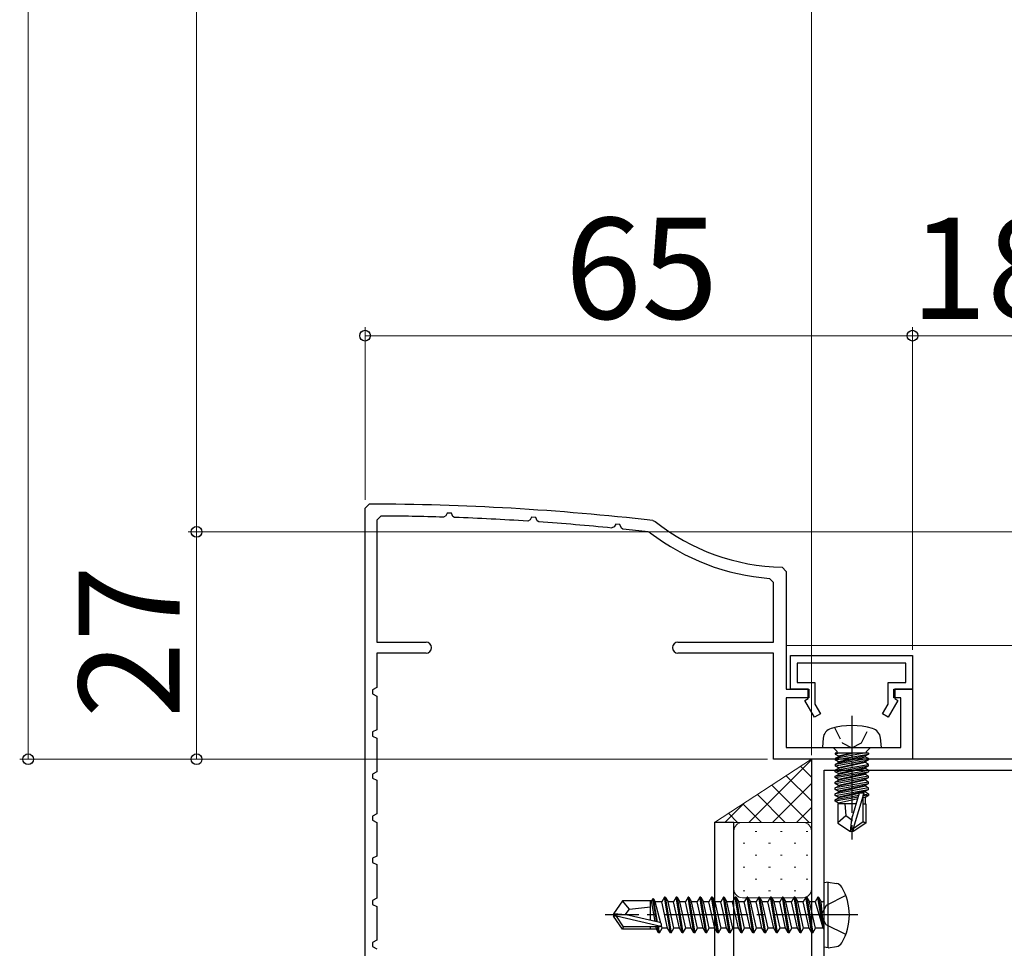
# Model space of a CAD drawing. Extents: x 0 to 1260, y 0 to 1782.
# Drawn here: x 257 to 374, y 373 to 483 of the extents above; entities that cross this region are included whole.
import ezdxf

# ---------------------------------------------------------------- set-up
doc = ezdxf.new("R2010")
doc.units = 0
doc.linetypes.add('YCENTER_1', pattern=[13, 10, -1, 1, -1])
doc.linetypes.add('YHIDDEN_1', pattern=[4, 3, -1])
for name, color, linetype, lineweight in [('YKK_11', 7, 'CONTINUOUS', 30), ('YKK_12', 2, 'CONTINUOUS', 13), ('YKK_13', 4, 'CONTINUOUS', 30), ('YKK_D', 6, 'CONTINUOUS', 13), ('YSS_K', 3, 'CONTINUOUS', 13)]:
    doc.layers.add(name, color=color, linetype=linetype, lineweight=lineweight)
doc.styles.add('text-b', font='txt')

msp = doc.modelspace()

# ---------------------------------------------------------------- linework, layer by layer
at = {"layer": 'YKK_11', "color": 30, "linetype": 'ByBlock', "lineweight": -2, "ltscale": 0.5}
for p, q in [((298.26, 425.46, 0), (298.76, 425.96, 0)), ((298.26, 348.66, 0), (298.26, 425.46, 0)), ((300.16, 424.55, 0), (299.66, 424.05, 0)), ((307.84, 424.57, 0), (307.57, 424.41, 0)), ((308.02, 424.9, 0), (307.84, 424.57, 0)), ((308.51, 424.88, 0), (308.02, 424.9, 0)), ((308.7, 424.48, 0), (308.51, 424.88, 0)), ((308.88, 424.37, 0), (308.7, 424.48, 0)), ((318.03, 424.4, 0), (317.85, 424.08, 0)), ((318.52, 424.38, 0), (318.03, 424.4, 0)), ((318.71, 423.96, 0), (318.52, 424.38, 0)), ((299.66, 424.05, 0), (299.66, 409.56, 0)), ((317.85, 424.08, 0), (317.57, 423.93, 0)), ((318.88, 423.85, 0), (318.71, 423.96, 0)), ((327.85, 423.26, 0), (327.57, 423.12, 0)), ((328.04, 423.57, 0), (327.85, 423.26, 0)), ((328.53, 423.53, 0), (328.04, 423.57, 0)), ((328.71, 423.1, 0), (328.53, 423.53, 0)), ((332.43, 424.01, 0), (332.69, 423.9, 0)), ((328.87, 422.98, 0), (328.71, 423.1, 0)), ((332.13, 422.56, 0), (331.88, 422.66, 0)), ((347.77, 418.46, 0), (348.26, 417.96, 0)), ((348.26, 417.96, 0), (348.26, 403.96, 0)), ((346.76, 416.63, 0), (346.29, 417.13, 0)), ((346.76, 409.56, 0), (346.76, 416.63, 0)), ((299.66, 409.56, 0), (305.51, 409.56, 0)), ((335.41, 409.56, 0), (346.76, 409.56, 0)), ((305.51, 408.26, 0), (299.66, 408.26, 0)), ((299.66, 408.26, 0), (299.66, 404.16, 0)), ((346.76, 408.26, 0), (335.41, 408.26, 0)), ((346.76, 395.66, 0), (346.76, 408.26, 0)), ((348.76, 407.96), (363.26, 407.96)), ((348.76, 403.96), (348.76, 407.96)), ((362.46, 407.06), (349.56, 407.06)), ((349.56, 407.06), (349.56, 404.76)), ((362.46, 404.76), (362.46, 407.06)), ((363.26, 407.96), (363.26, 403.96)), ((349.56, 404.76), (351.66, 404.76)), ((351.66, 404.76), (351.66, 402.21)), ((360.36, 402.21), (360.36, 404.76)), ((360.36, 404.76), (362.46, 404.76)), ((299.66, 404.16, 0), (299.16, 403.9, 0)), ((299.16, 403.9, 0), (299.16, 403.41, 0)), ((299.16, 403.41, 0), (299.66, 403.16, 0)), ((348.26, 403.96, 0), (350.96, 403.96, 0)), ((350.86, 403.96), (348.76, 403.96)), ((350.86, 402.86), (350.86, 403.96)), ((350.96, 403.96, 0), (350.96, 402.96, 0)), ((361.06, 402.96, 0), (361.06, 403.96, 0)), ((361.06, 403.96, 0), (363.26, 403.96, 0)), ((363.26, 403.96), (361.16, 403.96)), ((361.16, 403.96), (361.16, 402.86)), ((363.26, 403.96, 0), (363.26, 395.66, 0)), ((299.66, 403.16, 0), (299.66, 399.16, 0)), ((350.96, 402.96, 0), (348.26, 402.96, 0)), ((348.26, 402.96, 0), (348.26, 397.06, 0)), ((350.48, 402.64), (350.86, 402.86)), ((351.63, 400.66), (350.48, 402.64)), ((351.66, 402.21), (352.32, 401.06)), ((359.69, 401.06), (360.36, 402.21)), ((361.53, 402.64), (360.38, 400.66)), ((361.86, 402.96, 0), (361.06, 402.96, 0)), ((361.16, 402.86), (361.53, 402.64)), ((361.86, 397.06, 0), (361.86, 402.96, 0)), ((352.32, 401.06), (351.63, 400.66)), ((360.38, 400.66), (359.69, 401.06)), ((299.66, 399.16, 0), (299.16, 398.9, 0)), ((299.16, 398.9, 0), (299.16, 398.41, 0)), ((299.16, 398.41, 0), (299.66, 398.16, 0)), ((299.66, 398.16, 0), (299.66, 394.16, 0)), ((348.26, 397.06, 0), (361.86, 397.06, 0)), ((363.26, 395.66, 0), (346.76, 395.66, 0)), ((299.66, 394.16, 0), (299.16, 393.9, 0)), ((299.16, 393.9, 0), (299.16, 393.41, 0)), ((299.16, 393.41, 0), (299.66, 393.16, 0)), ((299.66, 393.16, 0), (299.66, 389.16, 0)), ((299.66, 389.16, 0), (299.16, 388.9, 0)), ((299.16, 388.9, 0), (299.16, 388.41, 0)), ((299.16, 388.41, 0), (299.66, 388.16, 0)), ((299.66, 388.16, 0), (299.66, 384.16, 0)), ((299.66, 384.16, 0), (299.16, 383.9, 0)), ((299.16, 383.9, 0), (299.16, 383.41, 0)), ((299.16, 383.41, 0), (299.66, 383.16, 0)), ((299.66, 383.16, 0), (299.66, 379.16, 0)), ((299.66, 379.16, 0), (299.16, 378.9, 0)), ((299.16, 378.9, 0), (299.16, 378.41, 0)), ((299.16, 378.41, 0), (299.66, 378.16, 0)), ((299.66, 378.16, 0), (299.66, 374.16, 0)), ((299.66, 374.16, 0), (299.16, 373.9, 0)), ((299.16, 373.9, 0), (299.16, 373.41, 0)), ((299.16, 373.41, 0), (299.66, 373.16, 0))]:
    msp.add_line(p, q, dxfattribs=at)
at = {"layer": 'YKK_11', "color": 211, "linetype": 'ByBlock', "lineweight": -2, "ltscale": 0.5}
for p, q in [((351.26, 395.66), (351.26, 320.36)), ((380.26, 395.66), (351.26, 395.66)), ((352.76, 342.36), (352.76, 394.36)), ((352.76, 394.36), (380.16, 394.36))]:
    msp.add_line(p, q, dxfattribs=at)
at = {"layer": 'YKK_11', "color": 30, "linetype": 'ByBlock', "lineweight": -2, "ltscale": 0.5}
for centre, radius, start, end in [((298.26, 125.96, 0), 300, 83.459, 89.9043), ((298.26, 125.95, 0), 298.6, 88.2124, 89.6348), ((298.26, 125.95, 0), 298.61, 86.2915, 87.9616), ((298.26, 125.96, 0), 298.6, 84.3665, 86.0404), ((348.26, 443.46, 0), 25, 231.4749, 268.8765), ((298.26, 125.97, 0), 298.59, 83.5349, 84.1148), ((348.26, 443.46, 0), 26.4, 232.3411, 265.7361), ((305.51, 408.91, 0), 0.65, 270, 90), ((335.41, 408.91, 0), 0.65, 90, 270)]:
    msp.add_arc(centre, radius, start, end, dxfattribs=at)
at = {"layer": 'YKK_12'}
msp.add_line((379.58, 409.16), (348.26, 409.16, 0), dxfattribs=at)
at = {"layer": 'YKK_13', "linetype": 'YCENTER_1', "ltscale": 0.5}
msp.add_line((356.06, 400.81), (356.06, 386.13), dxfattribs=at)
at = {"layer": 'YKK_13', "linetype": 'YHIDDEN_1', "ltscale": 0.5}
for p, q in [((354.01, 399.42), (354.91, 397.61)), ((357.2, 397.61), (358.11, 399.42)), ((354.91, 397.61), (356.06, 397)), ((356.06, 397), (357.2, 397.61))]:
    msp.add_line(p, q, dxfattribs=at)
at = {"layer": 'YKK_13', "linetype": 'Continuous', "ltscale": 0.5}
for p, q in [((352.65, 398.18), (352.56, 397.06)), ((359.56, 397.06), (359.46, 398.18)), ((352.56, 397.06), (359.56, 397.06)), ((354.33, 396.56), (353.83, 397.06)), ((354.08, 396.36), (354.08, 396.27)), ((358.04, 396.36), (354.08, 396.36)), ((354.57, 396.36), (354.08, 396.27)), ((357.54, 396.36), (354.08, 395.75)), ((354.33, 396.36), (354.33, 396.56)), ((354.46, 396.05), (355.86, 396.36)), ((356.26, 396.36), (354.46, 395.96)), ((357.79, 396.56), (358.29, 397.06)), ((357.79, 396.36), (357.79, 396.56)), ((358.04, 396.36), (358.04, 396.27)), ((354.08, 396.27), (354.46, 396.05)), ((354.08, 395.57), (358.04, 396.27)), ((354.46, 395.96), (354.08, 395.75)), ((358.04, 395.75), (354.08, 395.05)), ((354.08, 395.75), (354.08, 395.57)), ((354.08, 394.87), (358.04, 395.57)), ((354.46, 395.35), (354.08, 395.57)), ((354.08, 395.05), (354.46, 395.26)), ((357.66, 396.05), (354.46, 395.35)), ((354.46, 395.96), (354.46, 396.05)), ((354.46, 395.26), (357.66, 395.96)), ((357.66, 395.35), (354.46, 394.65)), ((354.46, 395.26), (354.46, 395.35)), ((357.66, 395.26), (354.46, 394.56)), ((358.04, 396.27), (357.66, 396.05)), ((357.66, 395.96), (357.66, 396.05)), ((357.66, 395.96), (358.04, 395.75)), ((358.04, 395.57), (357.66, 395.35)), ((357.66, 395.26), (357.66, 395.35)), ((358.04, 395.05), (357.66, 395.26)), ((358.04, 395.75), (358.04, 395.57)), ((354.08, 394.35), (358.04, 395.05)), ((354.08, 395.05), (354.08, 394.87)), ((354.08, 394.17), (358.04, 394.87)), ((354.46, 394.65), (354.08, 394.87)), ((354.46, 394.56), (354.08, 394.35)), ((354.08, 394.17), (354.08, 394.35)), ((354.08, 393.65), (358.04, 394.35)), ((354.46, 393.95), (354.08, 394.17)), ((354.08, 393.47), (358.04, 394.17)), ((357.66, 394.65), (354.46, 393.95)), ((354.46, 394.56), (354.46, 394.65)), ((357.66, 394.56), (354.46, 393.86)), ((358.04, 394.87), (357.66, 394.65)), ((357.66, 394.56), (357.66, 394.65)), ((358.04, 394.35), (357.66, 394.56)), ((358.04, 394.17), (357.66, 393.95)), ((358.04, 394.87), (358.04, 395.05)), ((358.04, 394.35), (358.04, 394.17)), ((354.08, 393.65), (354.46, 393.86)), ((354.08, 393.47), (354.08, 393.65)), ((358.04, 393.65), (354.08, 392.95)), ((354.46, 393.25), (354.08, 393.47)), ((354.08, 392.77), (358.04, 393.47)), ((354.08, 392.95), (354.46, 393.16)), ((354.08, 392.77), (354.08, 392.95)), ((358.04, 392.95), (354.08, 392.25)), ((354.46, 393.86), (354.46, 393.95)), ((357.66, 393.95), (354.46, 393.25)), ((357.66, 393.86), (354.46, 393.16)), ((354.46, 393.16), (354.46, 393.25)), ((357.66, 393.25), (354.46, 392.55)), ((357.66, 393.16), (354.46, 392.46)), ((357.66, 393.86), (357.66, 393.95)), ((358.04, 393.65), (357.66, 393.86)), ((358.04, 393.47), (357.66, 393.25)), ((357.66, 393.16), (357.66, 393.25)), ((358.04, 392.95), (357.66, 393.16)), ((358.04, 393.47), (358.04, 393.65)), ((358.04, 392.77), (358.04, 392.95)), ((354.46, 392.55), (354.08, 392.77)), ((354.08, 392.07), (358.04, 392.77)), ((354.08, 392.25), (354.46, 392.46)), ((354.08, 392.07), (354.08, 392.25)), ((358.04, 392.25), (354.08, 391.55)), ((354.46, 391.85), (354.08, 392.07)), ((354.08, 391.37), (358.04, 392.07)), ((354.08, 391.55), (354.46, 391.76)), ((354.46, 392.46), (354.46, 392.55)), ((357.66, 392.55), (354.46, 391.85)), ((357.66, 392.46), (354.46, 391.76)), ((354.46, 391.76), (354.46, 391.85)), ((357.66, 391.85), (354.46, 391.15)), ((357.66, 391.76), (354.46, 391.06)), ((356.06, 388.56), (356.98, 391.68)), ((356.98, 391.68), (357.47, 391.62)), ((358.04, 392.77), (357.66, 392.55)), ((357.66, 392.46), (357.66, 392.55)), ((358.04, 392.25), (357.66, 392.46)), ((358.04, 392.07), (357.66, 391.85)), ((357.66, 391.76), (357.66, 391.85)), ((358.04, 391.55), (357.66, 391.76)), ((358.04, 392.07), (358.04, 392.25)), ((354.08, 391.37), (354.08, 391.55)), ((354.46, 391.15), (354.08, 391.37)), ((356.88, 391.34), (354.08, 390.85)), ((356.83, 391.16), (354.08, 390.67)), ((354.08, 390.85), (354.46, 391.06)), ((354.08, 390.67), (354.08, 390.85)), ((354.46, 390.45), (354.08, 390.67)), ((354.46, 391.06), (354.46, 391.15)), ((356.77, 390.96), (354.46, 390.45)), ((357.47, 391.62), (356.21, 387.42)), ((357.41, 391.43), (358.04, 391.55)), ((357.41, 388.26), (357.41, 391.41)), ((358.04, 391.37), (357.41, 391.26)), ((357.41, 391.1), (357.66, 391.15)), ((357.66, 391.15), (358.04, 391.37)), ((357.66, 390.36), (357.66, 391.15)), ((358.04, 391.55), (358.04, 391.37)), ((356.59, 390.36), (354.41, 390.36)), ((354.41, 390.36), (354.41, 388.07)), ((354.46, 390.36), (354.46, 390.45)), ((355.22, 390.36), (355.36, 388.96)), ((357.41, 390.36), (357.71, 390.36)), ((357.71, 390.36), (357.71, 388.07)), ((354.41, 388.15), (355.36, 388.96)), ((355.36, 388.96), (356.06, 388.46)), ((355.91, 387.06), (356.06, 388.56)), ((356.21, 387.42), (357.41, 388.26)), ((357.41, 388.26), (357.71, 388.07)), ((354.41, 388.07), (355.91, 387.06)), ((356.21, 387.06), (355.91, 387.06)), ((357.71, 388.07), (356.21, 387.06)), ((356.21, 387.42), (356.21, 387.06))]:
    msp.add_line(p, q, dxfattribs=at)
at = {"layer": 'YKK_13'}
for p, q in [((342.06, 388.16, 0), (339.76, 388.16, 0)), ((339.76, 388.16, 0), (339.76, 316.16, 0)), ((342.06, 316.16, 0), (342.06, 388.16, 0)), ((353.26, 381.07, 0), (352.76, 380.98, 0)), ((352.76, 373.33, 0), (352.76, 380.98, 0)), ((353.26, 381.07, 0), (354.23, 380.9, 0)), ((353.26, 373.25, 0), (353.26, 381.07, 0)), ((328.81, 378.86, 0), (327.76, 377.31, 0)), ((332.16, 378.86, 0), (328.81, 378.86, 0)), ((329.66, 377.86, 0), (328.81, 378.86, 0)), ((332.16, 376.61, 0), (332.16, 378.86, 0)), ((332.28, 378.84, 0), (332.16, 378.84, 0)), ((332.41, 379.06, 0), (332.28, 378.84, 0)), ((332.71, 376.37, 0), (332.28, 378.84, 0)), ((332.89, 376.33, 0), (332.41, 379.06, 0)), ((332.51, 379.06, 0), (332.41, 379.06, 0)), ((332.99, 376.31, 0), (332.51, 379.06, 0)), ((332.51, 379.06, 0), (332.71, 378.71, 0)), ((333.81, 379.26, 0), (333.49, 378.71, 0)), ((334.51, 375.06, 0), (333.81, 379.26, 0)), ((333.91, 379.26, 0), (333.81, 379.26, 0)), ((333.91, 379.26, 0), (334.61, 375.06, 0)), ((333.91, 379.26, 0), (334.23, 378.71, 0)), ((335.21, 379.26, 0), (334.89, 378.71, 0)), ((335.91, 375.06, 0), (335.21, 379.26, 0)), ((335.31, 379.26, 0), (335.21, 379.26, 0)), ((335.31, 379.26, 0), (336.01, 375.06, 0)), ((335.31, 379.26, 0), (335.63, 378.71, 0)), ((336.61, 379.26, 0), (336.29, 378.71, 0)), ((337.31, 375.06, 0), (336.61, 379.26, 0)), ((336.71, 379.26, 0), (336.61, 379.26, 0)), ((336.71, 379.26, 0), (337.41, 375.06, 0)), ((336.71, 379.26, 0), (337.03, 378.71, 0)), ((338.01, 379.26, 0), (337.69, 378.71, 0)), ((338.71, 375.06, 0), (338.01, 379.26, 0)), ((338.11, 379.26, 0), (338.01, 379.26, 0)), ((338.11, 379.26, 0), (338.81, 375.06, 0)), ((338.11, 379.26, 0), (338.43, 378.71, 0)), ((339.41, 379.26, 0), (339.09, 378.71, 0)), ((340.11, 375.06, 0), (339.41, 379.26, 0)), ((339.51, 379.26, 0), (339.41, 379.26, 0)), ((339.51, 379.26, 0), (340.21, 375.06, 0)), ((339.51, 379.26, 0), (339.83, 378.71, 0)), ((340.81, 379.26, 0), (340.49, 378.71, 0)), ((341.51, 375.06, 0), (340.81, 379.26, 0)), ((340.91, 379.26, 0), (340.81, 379.26, 0)), ((340.91, 379.26, 0), (341.61, 375.06, 0)), ((340.91, 379.26, 0), (341.23, 378.71, 0)), ((342.21, 379.26, 0), (341.89, 378.71, 0)), ((342.91, 375.06, 0), (342.21, 379.26, 0)), ((342.31, 379.26, 0), (342.21, 379.26, 0)), ((342.31, 379.26, 0), (343.01, 375.06, 0)), ((342.31, 379.26, 0), (342.63, 378.71, 0)), ((343.61, 379.26, 0), (343.29, 378.71, 0)), ((344.31, 375.06, 0), (343.61, 379.26, 0)), ((343.71, 379.26, 0), (343.61, 379.26, 0)), ((343.71, 379.26, 0), (344.41, 375.06, 0)), ((343.71, 379.26, 0), (344.03, 378.71, 0)), ((345.01, 379.26, 0), (344.69, 378.71, 0)), ((345.71, 375.06, 0), (345.01, 379.26, 0)), ((345.11, 379.26, 0), (345.01, 379.26, 0)), ((345.11, 379.26, 0), (345.81, 375.06, 0)), ((345.11, 379.26, 0), (345.43, 378.71, 0)), ((346.41, 379.26, 0), (346.09, 378.71, 0)), ((347.11, 375.06, 0), (346.41, 379.26, 0)), ((346.51, 379.26, 0), (346.41, 379.26, 0)), ((346.51, 379.26, 0), (347.21, 375.06, 0)), ((346.51, 379.26, 0), (346.83, 378.71, 0)), ((347.81, 379.26, 0), (347.49, 378.71, 0)), ((348.51, 375.06, 0), (347.81, 379.26, 0)), ((347.91, 379.26, 0), (347.81, 379.26, 0)), ((347.91, 379.26, 0), (348.61, 375.06, 0)), ((347.91, 379.26, 0), (348.23, 378.71, 0)), ((349.21, 379.26, 0), (348.89, 378.71, 0)), ((349.91, 375.06, 0), (349.21, 379.26, 0)), ((349.31, 379.26, 0), (349.21, 379.26, 0)), ((349.31, 379.26, 0), (350.01, 375.06, 0)), ((349.31, 379.26, 0), (349.63, 378.71, 0)), ((350.61, 379.26, 0), (350.29, 378.71, 0)), ((351.31, 375.06, 0), (350.61, 379.26, 0)), ((350.71, 379.26, 0), (350.61, 379.26, 0)), ((350.71, 379.26, 0), (351.03, 378.71, 0)), ((350.71, 379.26, 0), (351.41, 375.06, 0)), ((352.01, 379.26, 0), (351.69, 378.71, 0)), ((352.11, 379.26, 0), (352.01, 379.26, 0)), ((352.11, 379.26, 0), (352.01, 379.26, 0)), ((352.61, 375.66, 0), (352.01, 379.26, 0)), ((352.11, 379.26, 0), (352.43, 378.71, 0)), ((352.11, 379.26, 0), (352.71, 375.66, 0)), ((329.16, 377.16, 0), (329.66, 377.86, 0)), ((329.66, 377.86, 0), (332.16, 378.11, 0)), ((333.37, 376.19, 0), (332.71, 378.71, 0)), ((333.49, 378.71, 0), (332.71, 378.71, 0)), ((334.19, 375.61, 0), (333.49, 378.71, 0)), ((334.93, 375.61, 0), (334.23, 378.71, 0)), ((334.89, 378.71, 0), (334.23, 378.71, 0)), ((335.59, 375.61, 0), (334.89, 378.71, 0)), ((336.33, 375.61, 0), (335.63, 378.71, 0)), ((336.29, 378.71, 0), (335.63, 378.71, 0)), ((336.99, 375.61, 0), (336.29, 378.71, 0)), ((337.73, 375.61, 0), (337.03, 378.71, 0)), ((337.69, 378.71, 0), (337.03, 378.71, 0)), ((338.39, 375.61, 0), (337.69, 378.71, 0)), ((339.13, 375.61, 0), (338.43, 378.71, 0)), ((339.09, 378.71, 0), (338.43, 378.71, 0)), ((339.79, 375.61, 0), (339.09, 378.71, 0)), ((340.49, 378.71, 0), (339.83, 378.71, 0)), ((340.53, 375.61, 0), (339.83, 378.71, 0)), ((340.84, 377.16, 0), (340.49, 378.71, 0)), ((341.89, 378.71, 0), (341.23, 378.71, 0)), ((341.93, 375.61, 0), (341.23, 378.71, 0)), ((342.24, 377.16, 0), (341.89, 378.71, 0)), ((343.29, 378.71, 0), (342.63, 378.71, 0)), ((343.33, 375.61, 0), (342.63, 378.71, 0)), ((343.64, 377.16, 0), (343.29, 378.71, 0)), ((344.69, 378.71, 0), (344.03, 378.71, 0)), ((344.73, 375.61, 0), (344.03, 378.71, 0)), ((345.04, 377.16, 0), (344.69, 378.71, 0)), ((346.13, 375.61, 0), (345.43, 378.71, 0)), ((346.09, 378.71, 0), (345.43, 378.71, 0)), ((346.79, 375.61, 0), (346.09, 378.71, 0)), ((347.53, 375.61, 0), (346.83, 378.71, 0)), ((347.49, 378.71, 0), (346.83, 378.71, 0)), ((348.19, 375.61, 0), (347.49, 378.71, 0)), ((348.93, 375.61, 0), (348.23, 378.71, 0)), ((348.89, 378.71, 0), (348.23, 378.71, 0)), ((349.59, 375.61, 0), (348.89, 378.71, 0)), ((350.33, 375.61, 0), (349.63, 378.71, 0)), ((350.29, 378.71, 0), (349.63, 378.71, 0)), ((350.99, 375.61, 0), (350.29, 378.71, 0)), ((351.73, 375.61, 0), (351.03, 378.71, 0)), ((351.69, 378.71, 0), (351.03, 378.71, 0)), ((351.69, 378.71, 0), (352.61, 375.66, 0)), ((352.56, 378.71, 0), (352.43, 378.71, 0)), ((352.71, 375.66, 0), (352.43, 378.71, 0)), ((327.76, 377.31, 0), (327.76, 377.01, 0)), ((329.27, 377.16, 0), (327.76, 377.31, 0)), ((329.27, 377.16, 0), (327.76, 377.16, 0)), ((328.12, 377.01, 0), (327.76, 377.01, 0)), ((328.81, 375.46, 0), (327.76, 377.01, 0)), ((328.96, 375.76, 0), (328.12, 377.01, 0)), ((333.37, 375.81, 0), (328.12, 377.01, 0)), ((333.27, 376.25, 0), (329.27, 377.16, 0)), ((341.19, 375.61, 0), (340.84, 377.16, 0)), ((342.59, 375.61, 0), (342.24, 377.16, 0)), ((343.99, 375.61, 0), (343.64, 377.16, 0)), ((345.39, 375.61, 0), (345.04, 377.16, 0)), ((328.81, 375.46, 0), (328.96, 375.76, 0)), ((332.16, 375.46, 0), (328.81, 375.46, 0)), ((333.21, 375.76, 0), (328.96, 375.76, 0)), ((332.16, 375.46, 0), (332.16, 375.76, 0)), ((332.87, 375.48, 0), (332.16, 375.48, 0)), ((332.87, 375.48, 0), (332.82, 375.76, 0)), ((333.11, 375.06, 0), (332.87, 375.48, 0)), ((333.11, 375.06, 0), (332.99, 375.76, 0)), ((333.21, 375.06, 0), (333.09, 375.76, 0)), ((333.21, 375.06, 0), (333.53, 375.61, 0)), ((333.53, 375.61, 0), (333.44, 375.92, 0)), ((334.19, 375.61, 0), (333.53, 375.61, 0)), ((334.51, 375.06, 0), (334.19, 375.61, 0)), ((334.61, 375.06, 0), (334.93, 375.61, 0)), ((335.59, 375.61, 0), (334.93, 375.61, 0)), ((335.91, 375.06, 0), (335.59, 375.61, 0)), ((336.01, 375.06, 0), (336.33, 375.61, 0)), ((336.99, 375.61, 0), (336.33, 375.61, 0)), ((337.31, 375.06, 0), (336.99, 375.61, 0)), ((337.41, 375.06, 0), (337.73, 375.61, 0)), ((338.39, 375.61, 0), (337.73, 375.61, 0)), ((338.71, 375.06, 0), (338.39, 375.61, 0)), ((338.81, 375.06, 0), (339.13, 375.61, 0)), ((339.79, 375.61, 0), (339.13, 375.61, 0)), ((340.11, 375.06, 0), (339.79, 375.61, 0)), ((340.21, 375.06, 0), (340.53, 375.61, 0)), ((341.19, 375.61, 0), (340.53, 375.61, 0)), ((341.51, 375.06, 0), (341.19, 375.61, 0)), ((341.61, 375.06, 0), (341.93, 375.61, 0)), ((342.59, 375.61, 0), (341.93, 375.61, 0)), ((342.91, 375.06, 0), (342.59, 375.61, 0)), ((343.01, 375.06, 0), (343.33, 375.61, 0)), ((343.99, 375.61, 0), (343.33, 375.61, 0)), ((344.31, 375.06, 0), (343.99, 375.61, 0)), ((344.41, 375.06, 0), (344.73, 375.61, 0)), ((345.39, 375.61, 0), (344.73, 375.61, 0)), ((345.71, 375.06, 0), (345.39, 375.61, 0)), ((345.81, 375.06, 0), (346.13, 375.61, 0)), ((346.79, 375.61, 0), (346.13, 375.61, 0)), ((347.11, 375.06, 0), (346.79, 375.61, 0)), ((347.21, 375.06, 0), (347.53, 375.61, 0)), ((348.19, 375.61, 0), (347.53, 375.61, 0)), ((348.51, 375.06, 0), (348.19, 375.61, 0)), ((348.61, 375.06, 0), (348.93, 375.61, 0)), ((349.59, 375.61, 0), (348.93, 375.61, 0)), ((349.91, 375.06, 0), (349.59, 375.61, 0)), ((350.01, 375.06, 0), (350.33, 375.61, 0)), ((350.99, 375.61, 0), (350.33, 375.61, 0)), ((351.31, 375.06, 0), (350.99, 375.61, 0)), ((351.41, 375.06, 0), (351.73, 375.61, 0)), ((352.56, 375.61, 0), (351.73, 375.61, 0)), ((352.71, 375.66, 0), (352.61, 375.66, 0)), ((333.21, 375.06, 0), (333.11, 375.06, 0)), ((334.61, 375.06, 0), (334.51, 375.06, 0)), ((336.01, 375.06, 0), (335.91, 375.06, 0)), ((337.41, 375.06, 0), (337.31, 375.06, 0)), ((338.81, 375.06, 0), (338.71, 375.06, 0)), ((340.21, 375.06, 0), (340.11, 375.06, 0)), ((341.61, 375.06, 0), (341.51, 375.06, 0)), ((343.01, 375.06, 0), (342.91, 375.06, 0)), ((344.41, 375.06, 0), (344.31, 375.06, 0)), ((345.81, 375.06, 0), (345.71, 375.06, 0)), ((347.21, 375.06, 0), (347.11, 375.06, 0)), ((348.61, 375.06, 0), (348.51, 375.06, 0)), ((350.01, 375.06, 0), (349.91, 375.06, 0)), ((351.41, 375.06, 0), (351.31, 375.06, 0)), ((353.26, 373.25, 0), (352.76, 373.33, 0)), ((353.26, 373.25, 0), (354.23, 373.42, 0))]:
    msp.add_line(p, q, dxfattribs=at)
at = {"layer": 'YKK_13', "linetype": 'YHIDDEN_1'}
for p, q in [((355.34, 379.46, 0), (353.02, 378.3, 0)), ((353.02, 378.3, 0), (352.41, 377.16, 0)), ((353.02, 376.01, 0), (352.41, 377.16, 0)), ((355.34, 374.86, 0), (353.02, 376.01, 0))]:
    msp.add_line(p, q, dxfattribs=at)
at = {"layer": 'YKK_13', "linetype": 'YCENTER_1'}
msp.add_line((356.76, 377.16, 0), (326.76, 377.16, 0), dxfattribs=at)
at = {"layer": 'YKK_13', "linetype": 'Continuous', "ltscale": 0.5}
for centre, radius, start, end in [((353.95, 398.06), 1.3, 105.8809, 175), ((356.06, 390.66), 9, 74.1192, 105.8809), ((358.16, 398.06), 1.3, 5, 74.1192)]:
    msp.add_arc(centre, radius, start, end, dxfattribs=at)
at = {"layer": 'YKK_13'}
for centre, radius, start, end in [((354.08, 380.01, 0), 0.9, 30.6359, 80), ((349.26, 377.16, 0), 6.5, 329.3641, 30.6359), ((352.56, 378.91, 0), 0.2, 270, 0), ((333.21, 376.01, 0), 0.248, 270, 77.191), ((352.56, 375.41, 0), 0.2, 0, 90), ((354.08, 374.3, 0), 0.9, 280, 329.3641)]:
    msp.add_arc(centre, radius, start, end, dxfattribs=at)
at = {"layer": 'YKK_D'}
for p, q in [((258.26, 742.6), (258.26, 395.66)), ((278.26, 726.61), (278.26, 422.66)), ((351.26, 396.16), (351.26, 504.16)), ((351.26, 396.16), (351.26, 504.16)), ((298.26, 426.46), (298.26, 446.96)), ((363.26, 408.66), (363.26, 446.96)), ((363.26, 408.66), (363.26, 446.96)), ((298.26, 445.96), (363.26, 445.96)), ((363.26, 445.96), (381.26, 445.96)), ((402.76, 422.66), (277.26, 422.66)), ((402.76, 422.66), (277.26, 422.66)), ((278.26, 395.66), (278.26, 422.66)), ((346.06, 395.66), (257.26, 395.66)), ((346.06, 395.66), (277.26, 395.66))]:
    msp.add_line(p, q, dxfattribs=at)
at = {"layer": 'YKK_D', "linetype": 'ByBlock', "lineweight": -2}
for centre, radius in [((298.26, 445.96), 0.637), ((363.26, 445.96), 0.637), ((363.26, 445.96), 0.637), ((278.26, 422.66), 0.637), ((278.26, 422.66), 0.638), ((258.26, 395.66), 0.637), ((278.26, 395.66), 0.637)]:
    msp.add_circle(centre, radius, dxfattribs=at)
at = {"layer": 'YSS_K'}
for p, q in [((351.26, 395.66), (339.76, 388.16, 0)), ((351.26, 395.66), (351.26, 388.16)), ((339.76, 388.16, 0), (351.26, 388.16, 0)), ((343.06, 388.16, 0), (350.26, 388.16, 0)), ((342.06, 380.21, 0), (342.06, 387.16, 0)), ((351.26, 387.16, 0), (351.26, 380.21, 0)), ((350.26, 379.21, 0), (343.06, 379.21, 0))]:
    msp.add_line(p, q, dxfattribs=at)
at = {"layer": 'YSS_K', "linetype": 'Continuous'}
for p, q in [((343.82, 388.16), (351.26, 395.6)), ((351.26, 393.53), (349.97, 394.82)), ((351.26, 390.7), (348.26, 393.7)), ((350.98, 388.16), (346.55, 392.59)), ((346.65, 388.16), (351.26, 392.77)), ((340.99, 388.16), (343.3, 390.47)), ((348.15, 388.16), (344.84, 391.47)), ((345.32, 388.16), (343.13, 390.35)), ((349.48, 388.16), (351.26, 389.94)), ((342.49, 388.16), (341.41, 389.24)), ((344.56, 387.09), (344.76, 387.09)), ((347.59, 387.09), (347.79, 387.09)), ((350.62, 387.09), (350.82, 387.09)), ((343.15, 385.68), (343.35, 385.68)), ((346.18, 385.68), (346.38, 385.68)), ((349.21, 385.68), (349.41, 385.68)), ((344.56, 384.26), (344.76, 384.26)), ((347.59, 384.26), (347.79, 384.26)), ((350.62, 384.26), (350.82, 384.26)), ((343.15, 382.85), (343.35, 382.85)), ((346.18, 382.85), (346.38, 382.85)), ((349.21, 382.85), (349.41, 382.85)), ((344.56, 381.43), (344.76, 381.43)), ((347.59, 381.43), (347.79, 381.43)), ((350.62, 381.43), (350.82, 381.43)), ((343.15, 380.02), (343.35, 380.02)), ((346.18, 380.02), (346.38, 380.02)), ((349.21, 380.02), (349.41, 380.02))]:
    msp.add_line(p, q, dxfattribs=at)
at = {"layer": 'YSS_K'}
for centre, start, end in [((343.06, 387.16, 0), 90, 180), ((350.26, 387.16, 0), 360, 90), ((343.06, 380.21, 0), 180, 270), ((350.26, 380.21, 0), 270, 360)]:
    msp.add_arc(centre, 1, start, end, dxfattribs=at)

# ---------------------------------------------------------------- texts
at = {"layer": 'YKK_D', "style": 'text-b'}
for s, p in [('65', (322, 447.96)), ('18', (363.02, 447.96))]:
    msp.add_text(s, height=12, dxfattribs=at).set_placement(p)
msp.add_text('27', height=12, rotation=90, dxfattribs=at).set_placement((276.26, 400.53))

doc.saveas('drawing.dxf')
